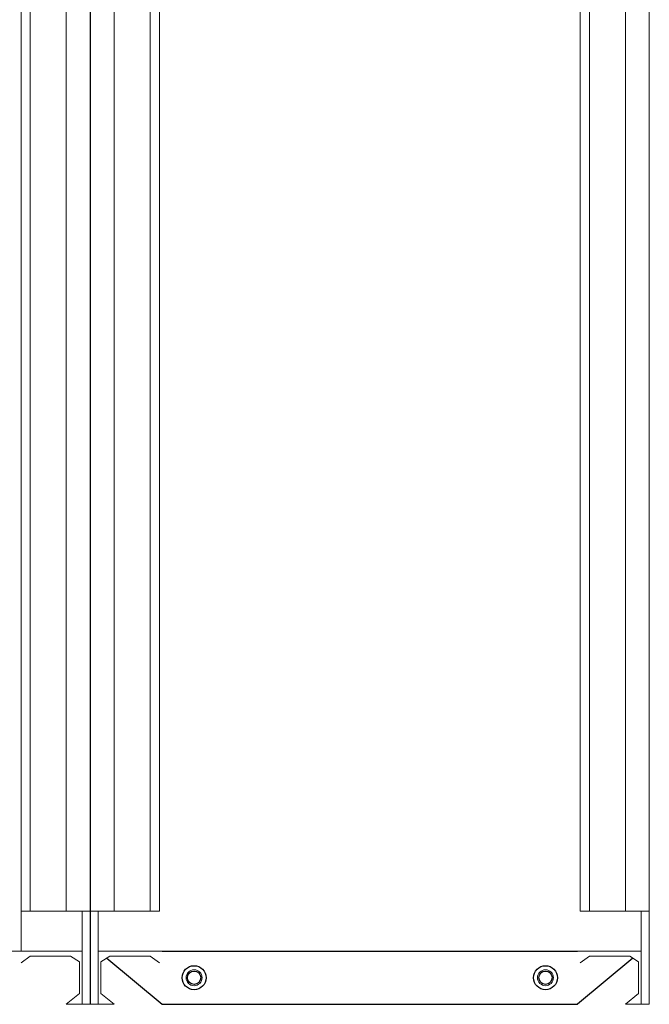
# Model space of a CAD drawing. Units: millimetres. Extents: x -204 to 3389, y -444 to 2209.
# Drawn here: x 3151 to 3388, y 1042 to 1412 of the extents above; entities that cross this region are included whole.
import ezdxf

# ---------------------------------------------------------------- set-up
doc = ezdxf.new("R2010")
doc.units = ezdxf.units.MM
doc.layers.add('Cienka', color=7, linetype='Continuous', lineweight=9)

msp = doc.modelspace()

# ---------------------------------------------------------------- linework, layer by layer
for p, q in [((3177.6447, 1682.1928), (3177.6447, 1042.1928)), ((3204.6447, 1062.1928), (3360.6447, 1062.1928)), ((3183.8444, 1059.5264), (3204.6447, 1042.1928)), ((3381.4451, 1059.5264), (3360.6447, 1042.1928)), ((3204.6447, 1042.1928), (3360.6447, 1042.1928))]:
    msp.add_line(p, q)
for centre, radius in [((3216.6447, 1052.1928), 4.5), ((3216.6447, 1052.1928), 2.5), ((3348.6447, 1052.1928), 4.5), ((3348.6447, 1052.1928), 2.5)]:
    msp.add_circle(centre, radius)
at = {"layer": 'Cienka'}
for p, q in [((3177.6447, 1682.1928), (3177.6447, 1042.1928)), ((3177.6447, 1682.1928), (3177.6447, 1042.1928)), ((3387.6447, 1682.1928), (3387.6447, 1042.1928)), ((3151.6447, 1062.1928), (3151.6447, 1662.1928)), ((3151.6447, 1077.1928), (3151.6447, 1647.1928)), ((3155.1389, 1077.1928), (3155.1389, 1647.1928)), ((3168.6447, 1077.1928), (3168.6447, 1647.1928)), ((3186.6447, 1077.1928), (3186.6447, 1647.1928)), ((3200.1506, 1077.1928), (3200.1506, 1647.1928)), ((3203.6447, 1077.1928), (3203.6447, 1647.1928)), ((3361.6447, 1077.1928), (3361.6447, 1647.1928)), ((3365.1389, 1077.1928), (3365.1389, 1647.1928)), ((3378.6447, 1077.1928), (3378.6447, 1647.1928)), ((3177.6447, 1077.1928), (3151.6447, 1077.1928)), ((3174.6447, 1077.1928), (3174.6447, 1042.1928)), ((3177.6447, 1077.1928), (3203.6447, 1077.1928)), ((3180.6447, 1077.1928), (3180.6447, 1042.1928)), ((3387.6447, 1077.1928), (3361.6447, 1077.1928)), ((3384.6447, 1077.1928), (3384.6447, 1042.1928)), ((3151.6447, 1062.1928), (2840.6447, 1062.1928)), ((3174.6447, 1062.1928), (3151.6447, 1062.1928)), ((3177.6447, 1042.1928), (3177.6447, 1062.1928)), ((3177.6447, 1042.1928), (3177.6447, 1062.1928)), ((3204.6447, 1062.1928), (3180.6447, 1062.1928)), ((3384.6447, 1062.1928), (3360.6447, 1062.1928)), ((3387.6447, 1042.1928), (3387.6447, 1062.1928)), ((3155.1389, 1060.2357), (3151.6447, 1057.746)), ((3170.2712, 1060.2357), (3155.1389, 1060.2357)), ((3173.6447, 1058.1974), (3170.2712, 1060.2357)), ((3181.6447, 1058.1974), (3185.0183, 1060.2357)), ((3185.0183, 1060.2357), (3200.1506, 1060.2357)), ((3200.1506, 1060.2357), (3203.6447, 1057.746)), ((3365.1389, 1060.2357), (3361.6447, 1057.746)), ((3380.2712, 1060.2357), (3365.1389, 1060.2357)), ((3383.6447, 1058.1974), (3380.2712, 1060.2357)), ((3173.6447, 1046.1928), (3173.6447, 1058.1974)), ((3181.6447, 1046.1928), (3181.6447, 1058.1974)), ((3383.6447, 1046.1928), (3383.6447, 1058.1974)), ((3168.6447, 1042.1928), (3173.6447, 1046.1928)), ((3186.6447, 1042.1928), (3181.6447, 1046.1928)), ((3378.6447, 1042.1928), (3383.6447, 1046.1928)), ((3168.6447, 1042.1928), (3177.6447, 1042.1928)), ((3174.6447, 1042.1928), (3177.6447, 1042.1928)), ((3180.6447, 1042.1928), (3177.6447, 1042.1928)), ((3186.6447, 1042.1928), (3177.6447, 1042.1928)), ((3378.6447, 1042.1928), (3387.6447, 1042.1928)), ((3384.6447, 1042.1928), (3387.6447, 1042.1928))]:
    msp.add_line(p, q, dxfattribs=at)
for centre in [(3216.6447, 1052.1928), (3348.6447, 1052.1928)]:
    msp.add_circle(centre, 3, dxfattribs=at)

doc.saveas('drawing.dxf')
